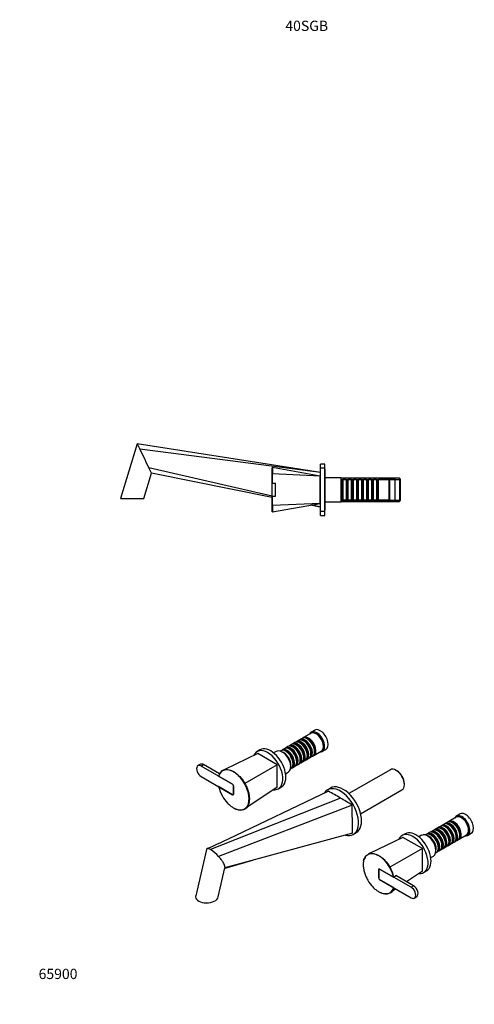
# Model space of a CAD drawing. Units: millimetres. Extents: x 0 to 1312, y 0 to 1150.
# Drawn here: x 0 to 531, y 0 to 1150 of the extents above; entities that cross this region are included whole.
import ezdxf
from ezdxf import colors
from ezdxf.entities.mleader import LeaderData, LeaderLine
from ezdxf.math import Vec2, Vec3

# ---------------------------------------------------------------- set-up
doc = ezdxf.new("R2010")
doc.units = ezdxf.units.MM
for name, color, linetype in [('DV4_Défaut', 7, 'Continuous'), ('DV7_Défaut', 7, 'Continuous'), ('Défaut', 7, 'Continuous')]:
    doc.layers.add(name, color=color, linetype=linetype)

# ---------------------------------------------------------------- blocks, each defined once
blk = doc.blocks.new('_DOT')
at = {"color": 0}
blk.add_line((0, 0), (-1, 0), dxfattribs=at)
at = {"color": 0, "const_width": 0.333}
blk.add_lwpolyline([(-0.1665, 0, 1), (0.1665, 0, 1)], format="xyb", close=True, dxfattribs=at)
blk = doc.blocks.new('SE3')
at = {"layer": 'DV4_Défaut', "color": 7, "linetype": 'Continuous'}
for p, q in [((137.3, 654.6), (117.8, 590.8)), ((351.6, 621.4), (137.3, 654.6)), ((351.6, 621.2), (140.4, 648.5)), ((295.1, 593.8), (151, 626.6)), ((295.1, 619.4), (295.1, 626.9)), ((351.1, 617.2), (295.4, 627.1)), ((351.6, 626.2), (351.6, 631.2)), ((356.6, 631.2), (351.6, 631.2)), ((351.6, 576.2), (351.6, 626.2)), ((356.6, 626.2), (351.6, 626.2)), ((356.6, 626.2), (356.6, 631.2)), ((356.6, 576.2), (356.6, 626.2)), ((357.1, 625.2), (356.6, 625.2)), ((357.1, 577.2), (357.1, 625.2)), ((145, 590.8), (154.1, 620.4)), ((295.1, 592.2), (154.1, 620.4)), ((295.1, 608.7), (295.1, 619.4)), ((351.1, 617.2), (295.4, 619.6)), ((351.1, 585.2), (351.1, 617.2)), ((351.6, 610.2), (351.1, 610.2)), ((375.6, 615.2), (357.1, 615.2)), ((375.6, 587.2), (375.6, 615.2)), ((443.9, 614.8), (375.6, 614.8)), ((375.6, 613.3), (445.1, 613.3)), ((375.7, 613.2), (375.6, 613.2)), ((375.7, 613.2), (375.7, 589.2)), ((376.4, 612.5), (375.7, 613.2)), ((376.4, 612.5), (376.4, 589.9)), ((377.4, 612.5), (376.4, 612.5)), ((378.1, 613.2), (377.4, 612.5)), ((377.4, 612.5), (377.4, 589.9)), ((378.1, 589.2), (378.1, 613.2)), ((381.6, 613.2), (378.1, 613.2)), ((381.6, 613.2), (381.6, 589.2)), ((382.3, 612.5), (381.6, 613.2)), ((382.3, 612.5), (382.3, 589.9)), ((383.3, 612.5), (382.3, 612.5)), ((384, 613.2), (383.3, 612.5)), ((383.3, 612.5), (383.3, 589.9)), ((384, 589.2), (384, 613.2)), ((387.5, 613.2), (384, 613.2)), ((387.5, 613.2), (387.5, 589.2)), ((388.2, 612.5), (387.5, 613.2)), ((388.2, 612.5), (388.2, 589.9)), ((389.2, 612.5), (388.2, 612.5)), ((389.9, 613.2), (389.2, 612.5)), ((389.2, 612.5), (389.2, 589.9)), ((389.9, 589.2), (389.9, 613.2)), ((393.4, 613.2), (389.9, 613.2)), ((393.4, 613.2), (393.4, 589.2)), ((394.1, 612.5), (393.4, 613.2)), ((394.1, 612.5), (394.1, 589.9)), ((395.1, 612.5), (394.1, 612.5)), ((395.8, 613.2), (395.1, 612.5)), ((395.1, 612.5), (395.1, 589.9)), ((395.8, 589.2), (395.8, 613.2)), ((399.3, 613.2), (395.8, 613.2)), ((399.3, 613.2), (399.3, 589.2)), ((400, 612.5), (399.3, 613.2)), ((400, 612.5), (400, 589.9)), ((401, 612.5), (400, 612.5)), ((401.7, 613.2), (401, 612.5)), ((401, 612.5), (401, 589.9)), ((401.7, 589.2), (401.7, 613.2)), ((405.2, 613.2), (401.7, 613.2)), ((405.2, 613.2), (405.2, 589.2)), ((405.9, 612.5), (405.2, 613.2)), ((405.9, 612.5), (405.9, 589.9)), ((406.9, 612.5), (405.9, 612.5)), ((407.6, 613.2), (406.9, 612.5)), ((406.9, 612.5), (406.9, 589.9)), ((407.6, 589.2), (407.6, 613.2)), ((411.1, 613.2), (407.6, 613.2)), ((411.1, 613.2), (411.1, 589.2)), ((411.8, 612.5), (411.1, 613.2)), ((411.8, 612.5), (411.8, 589.9)), ((412.8, 612.5), (411.8, 612.5)), ((413.5, 613.2), (412.8, 612.5)), ((412.8, 612.5), (412.8, 589.9)), ((413.5, 589.2), (413.5, 613.2)), ((417, 613.2), (413.5, 613.2)), ((417, 613.2), (417, 589.2)), ((417.7, 612.5), (417, 613.2)), ((417.7, 612.5), (417.7, 589.9)), ((418.7, 612.5), (417.7, 612.5)), ((419.4, 613.2), (418.7, 612.5)), ((418.7, 612.5), (418.7, 589.9)), ((419.4, 589.2), (419.4, 613.2)), ((431.6, 613.2), (419.4, 613.2)), ((432.6, 614.2), (431.6, 613.2)), ((431.6, 589.2), (431.6, 613.2)), ((432.6, 588.2), (432.6, 614.2)), ((438.6, 614.2), (432.6, 614.2)), ((438.6, 588.2), (438.6, 614.2)), ((443.9, 614.8), (443.9, 587.6)), ((445.1, 613.6), (443.9, 614.8)), ((445.1, 588.8), (445.1, 613.6)), ((295.1, 593.7), (295.1, 608.7)), ((295.1, 608.7), (299.1, 608.7)), ((299.1, 593.7), (299.1, 608.7)), ((117.8, 590.8), (145, 590.8)), ((295.1, 593.7), (299.1, 593.7)), ((295.1, 583), (295.1, 593.7)), ((351.1, 592.2), (351.6, 592.2)), ((357.1, 587.2), (375.6, 587.2)), ((375.6, 589.2), (375.7, 589.2)), ((375.6, 589.1), (445.1, 589.1)), ((375.6, 587.6), (443.9, 587.6)), ((375.7, 589.2), (376.4, 589.9)), ((376.4, 589.9), (377.4, 589.9)), ((377.4, 589.9), (378.1, 589.2)), ((378.1, 589.2), (381.6, 589.2)), ((381.6, 589.2), (382.3, 589.9)), ((382.3, 589.9), (383.3, 589.9)), ((383.3, 589.9), (384, 589.2)), ((384, 589.2), (387.5, 589.2)), ((387.5, 589.2), (388.2, 589.9)), ((388.2, 589.9), (389.2, 589.9)), ((389.2, 589.9), (389.9, 589.2)), ((389.9, 589.2), (393.4, 589.2)), ((393.4, 589.2), (394.1, 589.9)), ((394.1, 589.9), (395.1, 589.9)), ((395.1, 589.9), (395.8, 589.2)), ((395.8, 589.2), (399.3, 589.2)), ((399.3, 589.2), (400, 589.9)), ((400, 589.9), (401, 589.9)), ((401, 589.9), (401.7, 589.2)), ((401.7, 589.2), (405.2, 589.2)), ((405.2, 589.2), (405.9, 589.9)), ((405.9, 589.9), (406.9, 589.9)), ((406.9, 589.9), (407.6, 589.2)), ((407.6, 589.2), (411.1, 589.2)), ((411.1, 589.2), (411.8, 589.9)), ((411.8, 589.9), (412.8, 589.9)), ((412.8, 589.9), (413.5, 589.2)), ((413.5, 589.2), (417, 589.2)), ((417, 589.2), (417.7, 589.9)), ((417.7, 589.9), (418.7, 589.9)), ((418.7, 589.9), (419.4, 589.2)), ((419.4, 589.2), (431.6, 589.2)), ((431.6, 589.2), (432.6, 588.2)), ((432.6, 588.2), (438.6, 588.2)), ((443.9, 587.6), (445.1, 588.8)), ((295.1, 575.5), (295.1, 583)), ((351.1, 585.2), (295.4, 582.8)), ((295.4, 575.3), (351.1, 585.2)), ((343.9, 582.4), (340, 583.2)), ((351.6, 580.9), (340.8, 583.4)), ((351.6, 580.9), (349.4, 581.3)), ((351.6, 580.9), (351.6, 581.2)), ((351.6, 576.2), (356.6, 576.2)), ((351.6, 571.2), (351.6, 576.2)), ((356.6, 577.2), (357.1, 577.2)), ((356.6, 571.2), (356.6, 576.2)), ((351.6, 571.2), (356.6, 571.2))]:
    blk.add_line(p, q, dxfattribs=at)
for centre, radius, start, end in [((1814.4, 1468.6), 1864.2, 205.8909, 206.1021), ((8226.3, 4579), 8990.7, 205.92428, 206.07967), ((-166.3, 468), 354.7, 25.4416, 26.5514), ((295.4, 626.9), 0.25, 78.8083, 180), ((-4605.6, 603.1), 4901, 0.0654, 0.1925), ((-4468.2, 599), 4763.7, 359.8057, 359.9365), ((295.4, 575.5), 0.25, 180, 280.914)]:
    blk.add_arc(centre, radius, start, end, dxfattribs=at)
for points, knots in [([(295.4, 627.1), (295.4, 627.1), (295.4, 627), (295.4, 626.3), (295.4, 625.8), (295.4, 623.9), (295.4, 622), (295.4, 619.6)], [0, 0, 0, 0, 0.249361, 0.249361, 0.499574, 0.499574, 1, 1, 1, 1]), ([(295.4, 619.6), (295.3, 619.6), (295.3, 619.6), (295.2, 619.5), (295.1, 619.4), (295.1, 619.4)], [0, 0, 0, 0, 0.5, 0.5, 1, 1, 1, 1]), ([(295.4, 582.8), (295.3, 582.8), (295.3, 582.8), (295.2, 582.9), (295.1, 583), (295.1, 583)], [0, 0, 0, 0, 0.5, 0.5, 1, 1, 1, 1]), ([(295.4, 582.8), (295.4, 582.2), (295.4, 581.7), (295.4, 580.6), (295.4, 580.1), (295.4, 578.7), (295.4, 577.9), (295.4, 576.6), (295.4, 576.1), (295.4, 575.4), (295.4, 575.3), (295.4, 575.3), (295.4, 575.3), (295.4, 575.3)], [0, 0, 0, 0, 0.124894, 0.124894, 0.249787, 0.249787, 0.499575, 0.499575, 0.749362, 0.749362, 0.99915, 0.99915, 1, 1, 1, 1]), ([(349.4, 581.3), (349.4, 581.3), (349.1, 581.4), (348.1, 581.6), (347.4, 581.7), (345.9, 582), (345.2, 582.2), (344.2, 582.4), (343.9, 582.4), (343.9, 582.4)], [0, 0, 0, 0, 0.25, 0.25, 0.5, 0.5, 0.75, 0.75, 1, 1, 1, 1])]:
    blk.add_open_spline(points, degree=3, knots=knots, dxfattribs=at)
blk.add_open_spline([(343.9, 582.4), (343.9, 582.4), (343.9, 582.4), (343.9, 582.4)], degree=3, dxfattribs=at)
blk = doc.blocks.new('SE6')
at = {"layer": 'DV7_Défaut', "color": 7, "linetype": 'Continuous'}
for p, q in [((330.1, 310.6), (327.6, 309.2)), ((340.4, 316.6), (331.7, 311.6)), ((344.8, 320.3), (340.6, 317.8)), ((313.4, 301), (310.9, 299.5)), ((317.5, 303.4), (315.1, 302)), ((321.7, 305.8), (319.2, 304.4)), ((319.9, 300.1), (319.4, 300.4)), ((325.9, 308.2), (323.4, 306.8)), ((324, 302.5), (323.5, 302.8)), ((328.2, 304.9), (327.7, 305.2)), ((332.4, 307.3), (331.9, 307.6)), ((336.5, 309.7), (336.1, 310)), ((278.1, 292.9), (239.8, 274.4)), ((280.8, 297.2), (277.3, 295.2)), ((300.8, 279.8), (278.1, 292.9)), ((299.8, 295.4), (296.7, 293.7)), ((305, 296.2), (304.4, 295.8)), ((309.2, 298.6), (306.7, 297.1)), ((311.5, 295.3), (311, 295.6)), ((315.7, 297.7), (315.2, 298)), ((332, 288.1), (332, 288.7)), ((336.2, 290.5), (336.2, 291.1)), ((339.6, 288.4), (342.1, 289.8)), ((340.4, 292.9), (340.4, 293.5)), ((343.7, 290.8), (352.4, 295.8)), ((344.5, 295.3), (344.5, 295.9)), ((353.6, 295.3), (357.8, 297.8)), ((211.1, 280.4), (208.3, 278.8)), ((212, 278.4), (214.9, 280)), ((248.8, 257.2), (212, 278.4)), ((233.5, 269.3), (214.9, 280)), ((300.8, 279.8), (263, 258.1)), ((300.8, 253.7), (300.8, 279.8)), ((318.7, 276.4), (321.2, 277.8)), ((319.5, 280.9), (319.5, 281.4)), ((322.9, 278.8), (325.4, 280.2)), ((323.7, 283.3), (323.7, 283.8)), ((327.1, 281.2), (329.5, 282.6)), ((327.8, 285.7), (327.8, 286.3)), ((331.2, 283.6), (333.7, 285)), ((335.4, 286), (337.9, 287.4)), ((212, 266.2), (248.8, 244.9)), ((232.5, 266.6), (248.8, 257.2)), ((239.8, 274.4), (238, 273.5)), ((310.7, 269.4), (313.8, 271.2)), ((316.4, 275), (317, 275.4)), ((433.1, 274), (384.8, 246.1)), ((440.8, 272.8), (439.9, 273.3)), ((248.8, 244.9), (232.5, 254.4)), ((249.9, 245.6), (249.9, 255.4)), ((249.9, 255.4), (249.9, 245.6)), ((300.8, 253.7), (265.6, 229.8)), ((302.3, 251.9), (305.8, 253.9)), ((449.5, 256.7), (449.5, 257.6)), ((360.7, 248.9), (243.5, 193)), ((363.2, 252.5), (359.7, 250.5)), ((398.4, 222.5), (446.7, 250.4)), ((374.7, 241), (223.1, 180.7)), ((388.6, 232.8), (232.3, 172.8)), ((263.9, 228.6), (265.6, 229.8)), ((510.1, 218.6), (501.5, 213.6)), ((514.5, 222.3), (510.3, 219.9)), ((491.4, 207.8), (488.9, 206.4)), ((495.6, 210.2), (493.1, 208.8)), ((499.8, 212.6), (497.3, 211.2)), ((497.9, 206.9), (497.4, 207.2)), ((502.1, 209.3), (501.6, 209.6)), ((506.3, 211.7), (505.8, 212)), ((388.8, 199.8), (239.9, 159.3)), ((388.8, 199.8), (388.8, 200)), ((389.7, 198.5), (393.2, 200.6)), ((450.5, 199.2), (447, 197.2)), ((469.5, 197.5), (466.4, 195.7)), ((474.7, 198.2), (474.1, 197.8)), ((478.9, 200.6), (476.4, 199.2)), ((483.1, 203), (480.6, 201.6)), ((481.2, 197.3), (480.7, 197.6)), ((487.2, 205.4), (484.8, 204)), ((485.4, 199.7), (484.9, 200)), ((489.6, 202.1), (489.1, 202.4)), ((493.7, 204.5), (493.2, 204.8)), ((513.5, 192.8), (522.1, 197.8)), ((514.2, 197.3), (514.2, 197.9)), ((523.3, 197.3), (527.5, 199.8)), ((447.8, 194.9), (409.5, 176.4)), ((470.5, 181.9), (447.8, 194.9)), ((493.4, 185.3), (493.4, 185.9)), ((496.8, 183.2), (499.2, 184.6)), ((497.6, 187.7), (497.6, 188.3)), ((500.9, 185.6), (503.4, 187)), ((501.7, 190.1), (501.7, 190.7)), ((505.1, 188), (507.6, 189.4)), ((505.9, 192.5), (505.9, 193.1)), ((509.3, 190.4), (511.8, 191.8)), ((510.1, 194.9), (510.1, 195.5)), ((218.2, 180.8), (205.7, 126.8)), ((409.5, 176.4), (407.7, 175.5)), ((470.5, 181.9), (432.7, 160.1)), ((470.5, 155.7), (470.5, 181.9)), ((480.4, 171.4), (483.5, 173.2)), ((486.1, 177), (486.7, 177.4)), ((488.4, 178.4), (490.9, 179.8)), ((489.2, 182.9), (489.2, 183.5)), ((492.6, 180.8), (495.1, 182.2)), ((232.1, 125.4), (239.9, 159.4)), ((419.6, 157.4), (419.6, 147.6)), ((419.6, 147.6), (419.6, 157.4)), ((457.4, 136.8), (420.6, 158)), ((420.6, 158), (436.9, 148.6)), ((437.3, 148.6), (439.5, 150.3)), ((460.2, 138.4), (439.5, 150.3)), ((470.5, 155.7), (452, 143.2)), ((472, 153.9), (475.5, 155.9)), ((420.6, 145.7), (457.4, 124.5)), ((436.9, 136.3), (420.6, 145.7)), ((457.4, 136.8), (460.2, 138.4)), ((433.6, 130.6), (435.3, 131.8)), ((439.6, 134.8), (435.3, 131.8)), ((461.1, 124.1), (464, 125.8))]:
    blk.add_line(p, q, dxfattribs=at)
for centre, radius, start, end in [((242.5, 264.3), 10.3, 121.7621, 165.7998), ((242.4, 264), 10.2, 121.695, 165.4611), ((272.7, 263.8), 41.3, 193.2222, 210.2251), ((310.5, 175.8), 95, 119.9955, 120.2129), ((-224.3, -799.6), 1200.7, 60.0749, 60.8383), ((-243.4, -826.1), 1233.1, 59.1725, 59.9226), ((-3967.8, 186.7), 4356.6, 0.1752, 0.6063), ((-140.3, 1002.7), 896, 293.6282, 295.3575), ((201.5, 146.2), 40.7, 40.7983, 57.926), ((548.2, -837.3), 1042.6, 105.3684, 107.2122), ((385.2, 242.4), 95, 299.7871, 300.0045), ((396.7, 139.1), 41.3, 13.2222, 30.2251), ((396.9, 139.1), 41.5, 13.1758, 30.3411), ((437.1, 148.9), 0.386, 241.8281, 301.9936), ((427.1, 138.9), 10.2, 301.695, 345.4611), ((427.3, 138.9), 10.4, 301.7052, 344.4374)]:
    blk.add_arc(centre, radius, start, end, dxfattribs=at)
for centre, major_axis, ratio, start_param, end_param in [((351.3, 309), (6.5, -11.3), 0.57735, 0, 3.141593), ((336.1, 300.2), (-6, 10.4), 0.57735, 3.141593, 6.283185), ((337.7, 301.2), (6, -10.4), 0.57735, 0, 3.28349), ((337.3, 300.9), (-5.65, 9.79), 0.57735, 3.336628, 6.08815), ((347.1, 306.6), (6.5, -11.3), 0.57735, 0, 3.536384), ((346.4, 306.2), (6, -10.4), 0.57735, 0, 3.141593), ((293.3, 275.6), (12.5, -21.7), 0.57735, 0, 3.141593), ((315.2, 288.2), (-6, 10.4), 0.57735, 3.141593, 6.283185), ((316.9, 289.2), (6, -10.4), 0.57735, 0, 3.28349), ((316.4, 288.9), (-5.65, 9.79), 0.57735, 3.336628, 6.08815), ((319.4, 290.6), (-6, 10.4), 0.57735, 3.141593, 6.283185), ((321.1, 291.6), (6, -10.4), 0.57735, 0, 3.28349), ((320.6, 291.3), (-5.65, 9.79), 0.57735, 3.336628, 6.08815), ((323.5, 293), (-6, 10.4), 0.57735, 3.141593, 6.283185), ((325.2, 294), (6, -10.4), 0.57735, 0, 3.28349), ((319.9, 290.9), (-5.65, 9.79), 0.57735, 3.926991, 5.497787), ((324.7, 293.7), (-5.65, 9.79), 0.57735, 3.336628, 6.08815), ((327.7, 295.4), (-6, 10.4), 0.57735, 3.141593, 6.283185), ((329.4, 296.4), (6, -10.4), 0.57735, 0, 3.28349), ((324, 293.3), (-5.65, 9.79), 0.57735, 3.926991, 5.497787), ((328.9, 296.1), (-5.65, 9.79), 0.57735, 3.336628, 6.08815), ((331.9, 297.8), (-6, 10.4), 0.57735, 3.141593, 6.283185), ((333.6, 298.8), (6, -10.4), 0.57735, 0, 3.28349), ((328.2, 295.7), (-5.65, 9.79), 0.57735, 3.926991, 5.497787), ((333.1, 298.5), (-5.65, 9.79), 0.57735, 3.336628, 6.08815), ((332.4, 298.1), (-5.65, 9.79), 0.57735, 3.926991, 5.497787), ((336.5, 300.5), (-5.65, 9.79), 0.57735, 3.926991, 5.497787), ((289.8, 273.5), (12.5, -21.7), 0.57735, 0, 3.542613), ((306.8, 283.3), (7, -12.1), 0.57735, 0, 3.141593), ((311, 285.8), (-6, 10.4), 0.57735, 3.141593, 6.283185), ((312.7, 286.7), (6, -10.4), 0.57735, 0, 3.28349), ((308.5, 284.3), (6, -10.4), 0.57735, 0.484213, 2.65738), ((312.2, 286.5), (-5.65, 9.79), 0.57735, 3.336628, 6.08815), ((311.5, 286.1), (-5.65, 9.79), 0.57735, 3.926991, 5.497787), ((315.7, 288.5), (-5.65, 9.79), 0.57735, 3.926991, 5.497787), ((333.6, 298.8), (6, -10.4), 0.57735, 6.141288, 6.283185), ((337.7, 301.2), (6, -10.4), 0.57735, 6.141288, 6.283185), ((347.1, 306.6), (6.5, -11.3), 0.57735, 5.888394, 6.283185), ((212, 272.3), (3.75, -6.5), 0.57735, 2.356194, 5.497787), ((214.9, 273.9), (3.75, -6.5), 0.57735, 2.356194, 3.141593), ((312.7, 286.7), (6, -10.4), 0.57735, 6.141288, 6.283185), ((316.9, 289.2), (6, -10.4), 0.57735, 6.141288, 6.283185), ((321.1, 291.6), (6, -10.4), 0.57735, 6.141288, 6.283185), ((325.2, 294), (6, -10.4), 0.57735, 6.141288, 6.283185), ((329.4, 296.4), (6, -10.4), 0.57735, 6.141288, 6.283185), ((439.9, 262.2), (-6.8, 11.8), 0.57735, 3.141593, 6.283185), ((440.8, 262.7), (6.2, -10.7), 0.57735, 0.785398, 2.356194), ((248.8, 256), (0.75, -1.3), 0.57735, 0.785398, 2.356194), ((248.8, 256), (-0.75, 1.3), 0.57735, 3.926991, 5.497787), ((374.7, 224.5), (15, -26), 0.57735, 0, 3.450208), ((378.2, 226.6), (15, -26), 0.57735, 0, 3.141593), ((248.8, 246.2), (-0.75, 1.3), 0.57735, 2.356194, 3.926991), ((248.8, 246.2), (-0.75, 1.3), 0.57735, 2.356194, 3.926991), ((289.8, 273.5), (12.5, -21.7), 0.57735, 5.891014, 6.283185), ((516.8, 208.6), (6.5, -11.3), 0.57735, 0, 3.536384), ((516.1, 208.2), (6, -10.4), 0.57735, 0, 3.141593), ((521, 211.1), (6.5, -11.3), 0.57735, 0, 3.141593), ((493.2, 195), (-6, 10.4), 0.57735, 3.141593, 6.283185), ((494.9, 196), (6, -10.4), 0.57735, 0, 3.28349), ((497.4, 197.4), (-6, 10.4), 0.57735, 3.141593, 6.283185), ((499.1, 198.4), (6, -10.4), 0.57735, 0, 3.28349), ((498.6, 198.1), (-5.65, 9.79), 0.57735, 3.336628, 6.08815), ((501.6, 199.8), (-6, 10.4), 0.57735, 3.141593, 6.283185), ((503.3, 200.8), (6, -10.4), 0.57735, 0, 3.28349), ((502.8, 200.5), (-5.65, 9.79), 0.57735, 3.336628, 6.08815), ((505.8, 202.2), (-6, 10.4), 0.57735, 3.141593, 6.283185), ((507.5, 203.2), (6, -10.4), 0.57735, 0, 3.28349), ((502.1, 200.1), (-5.65, 9.79), 0.57735, 3.926991, 5.497787), ((507, 202.9), (-5.65, 9.79), 0.57735, 3.336628, 6.08815), ((506.3, 202.5), (-5.65, 9.79), 0.57735, 3.926991, 5.497787), ((374.7, 224.5), (15, -26), 0.57735, 5.785247, 6.283185), ((459.5, 175.5), (12.5, -21.7), 0.57735, 0, 3.534456), ((463, 177.6), (12.5, -21.7), 0.57735, 0, 3.141593), ((476.5, 185.3), (7, -12.1), 0.57735, 0, 3.141593), ((480.7, 187.8), (-6, 10.4), 0.57735, 3.141593, 6.283185), ((482.4, 188.8), (6, -10.4), 0.57735, 0, 3.28349), ((478.3, 186.4), (6, -10.4), 0.57735, 0.484213, 2.65738), ((481.9, 188.5), (-5.65, 9.79), 0.57735, 3.336628, 6.08815), ((484.9, 190.2), (-6, 10.4), 0.57735, 3.141593, 6.283185), ((486.6, 191.2), (6, -10.4), 0.57735, 0, 3.28349), ((481.2, 188.1), (-5.65, 9.79), 0.57735, 3.926991, 5.497787), ((486.1, 190.9), (-5.65, 9.79), 0.57735, 3.336628, 6.08815), ((489.1, 192.6), (-6, 10.4), 0.57735, 3.141593, 6.283185), ((490.8, 193.6), (6, -10.4), 0.57735, 0, 3.28349), ((485.4, 190.5), (-5.65, 9.79), 0.57735, 3.926991, 5.497787), ((490.3, 193.3), (-5.65, 9.79), 0.57735, 3.336628, 6.08815), ((489.6, 192.9), (-5.65, 9.79), 0.57735, 3.926991, 5.497787), ((494.4, 195.7), (-5.65, 9.79), 0.57735, 3.336628, 6.08815), ((493.7, 195.3), (-5.65, 9.79), 0.57735, 3.926991, 5.497787), ((497.9, 197.7), (-5.65, 9.79), 0.57735, 3.926991, 5.497787), ((516.8, 208.6), (6.5, -11.3), 0.57735, 5.888394, 6.283185), ((494.9, 196), (6, -10.4), 0.57735, 6.141288, 6.283185), ((499.1, 198.4), (6, -10.4), 0.57735, 6.141288, 6.283185), ((503.3, 200.8), (6, -10.4), 0.57735, 6.141288, 6.283185), ((507.5, 203.2), (6, -10.4), 0.57735, 6.141288, 6.283185), ((482.4, 188.8), (6, -10.4), 0.57735, 6.141288, 6.283185), ((486.6, 191.2), (6, -10.4), 0.57735, 6.141288, 6.283185), ((490.8, 193.6), (6, -10.4), 0.57735, 6.141288, 6.283185), ((420.6, 156.8), (0.75, -1.3), 0.57735, 2.356194, 3.926991), ((420.6, 156.8), (0.75, -1.3), 0.57735, 2.356194, 3.926991), ((459.5, 175.5), (12.5, -21.7), 0.57735, 5.886028, 6.283185), ((420.6, 147), (-0.75, 1.3), 0.57735, 0.785398, 2.356194), ((420.6, 147), (0.75, -1.3), 0.57735, 3.926991, 5.497787), ((460.2, 132.3), (-3.75, 6.5), 0.57735, 3.141593, 5.497787), ((218.9, 126.1), (-13.3, -0.5), 0.576201, 6.12847, 6.283185), ((457.4, 130.6), (-3.75, 6.5), 0.57735, 2.356194, 5.497787), ((218.9, 126.1), (-13.3, -0.5), 0.576201, 0, 2.986877)]:
    blk.add_ellipse(centre, major_axis=major_axis, ratio=ratio, start_param=start_param, end_param=end_param, dxfattribs=at)
for points, knots in [([(232.5, 266.8), (232.4, 266.8), (232.4, 266.8), (232.4, 266.7), (232.4, 266.6), (232.5, 266.6)], [0, 0, 0, 0, 0.5, 0.5, 1, 1, 1, 1]), ([(237.1, 273.1), (237, 273), (237, 273), (236.9, 272.9), (237, 272.8), (237, 272.7)], [0, 0, 0, 0, 0.5, 0.5, 1, 1, 1, 1]), ([(240.6, 273.9), (240.3, 273.8), (240, 273.8), (238.8, 273.6), (237.8, 273.2), (237, 272.7)], [0, 0, 0, 0, 0.222308, 0.222308, 1, 1, 1, 1]), ([(237.1, 273.1), (237.5, 273.3), (237.9, 273.5), (238.9, 273.9), (239.3, 274), (240.8, 274.3), (241.9, 274.3), (244.1, 274.1), (245.3, 273.8), (247.6, 273), (248.9, 272.5), (251.2, 271.1), (252.4, 270.3), (254.8, 268.4), (256, 267.3), (259.3, 263.8), (261.3, 261), (263, 258.1)], [0, 0, 0, 0, 0.0625, 0.0625, 0.125, 0.125, 0.25, 0.25, 0.375, 0.375, 0.5, 0.5, 0.625, 0.625, 0.75, 0.75, 1, 1, 1, 1]), ([(262.7, 257.9), (261, 260.8), (259, 263.5), (255.7, 267), (254.6, 268.1), (252.2, 269.9), (251, 270.8), (248.7, 272.1), (247.5, 272.7), (245.1, 273.5), (244, 273.8), (242.1, 273.9), (241.3, 273.9), (240.6, 273.9)], [0, 0, 0, 0, 0.297879, 0.297879, 0.446818, 0.446818, 0.595757, 0.595757, 0.744697, 0.744697, 0.893636, 0.893636, 1, 1, 1, 1]), ([(265.8, 231.1), (266.1, 231.6), (266.4, 232.1), (267.1, 233.7), (267.5, 234.9), (267.9, 237.3), (268, 238.6), (268, 241.3), (267.9, 242.8), (267.4, 245.8), (267.1, 247.3), (266.2, 250.3), (265.6, 251.9), (264.3, 254.9), (263.6, 256.4), (262.7, 257.9)], [0, 0, 0, 0, 0.088251, 0.088251, 0.240209, 0.240209, 0.392167, 0.392167, 0.544126, 0.544126, 0.696084, 0.696084, 0.848042, 0.848042, 1, 1, 1, 1]), ([(263, 258.1), (263.5, 257.3), (263.9, 256.6), (264.6, 255.1), (265, 254.3), (266, 252), (266.6, 250.4), (267.5, 247.3), (267.8, 245.8), (268.3, 242.8), (268.4, 241.4), (268.4, 238.6), (268.3, 237.3), (267.8, 234.8), (267.5, 233.7), (266.1, 230.7), (264.7, 229.1), (263, 228.1)], [0, 0, 0, 0, 0.0625, 0.0625, 0.125, 0.125, 0.25, 0.25, 0.375, 0.375, 0.5, 0.5, 0.625, 0.625, 0.75, 0.75, 1, 1, 1, 1]), ([(237, 243), (238.7, 240.1), (240.7, 237.4), (244, 233.9), (245.2, 232.8), (247.5, 231), (248.7, 230.1), (251, 228.8), (252.3, 228.2), (254.6, 227.4), (255.7, 227.2), (257.1, 227), (257.4, 227), (257.7, 227)], [0, 0, 0, 0, 0.318648, 0.318648, 0.477972, 0.477972, 0.637297, 0.637297, 0.796621, 0.796621, 0.955945, 0.955945, 1, 1, 1, 1]), ([(263, 228.1), (262.6, 227.8), (262.2, 227.6), (261.2, 227.3), (260.8, 227.1), (259.3, 226.9), (258.2, 226.8), (256, 227), (254.8, 227.3), (253.1, 227.9), (252.6, 228.1), (252, 228.4)], [0, 0, 0, 0, 0.144261, 0.144261, 0.288523, 0.288523, 0.577045, 0.577045, 0.865568, 0.865568, 1, 1, 1, 1]), ([(257.7, 227), (258.5, 227), (259.3, 227), (261, 227.3), (261.9, 227.7), (262.7, 228.2)], [0, 0, 0, 0, 0.419781, 0.419781, 1, 1, 1, 1]), ([(262.7, 228.2), (262.8, 228.1), (262.8, 228.1), (262.9, 228), (263, 228), (263, 228.1)], [0, 0, 0, 0, 0.5, 0.5, 1, 1, 1, 1]), ([(223.1, 180.7), (223.1, 180.7), (222.9, 180.8), (222.7, 180.9), (222.5, 181), (222.3, 181.1), (222.1, 181.2), (221.9, 181.3), (221.7, 181.4), (221.5, 181.5), (221.4, 181.5), (221.2, 181.6), (221, 181.7), (220.8, 181.7), (220.7, 181.8), (220.5, 181.8), (220.4, 181.9), (220.2, 181.9), (219.9, 181.9), (219.5, 181.9), (219, 181.9), (218.6, 181.7), (218.4, 181.4), (218.3, 181.2), (218.2, 181), (218.2, 180.9)], [0, 0, 0, 0, 0.023336, 0.046723, 0.070175, 0.093706, 0.117329, 0.14106, 0.16491, 0.188895, 0.213026, 0.237317, 0.26178, 0.286428, 0.311273, 0.336326, 0.3616, 0.387106, 0.412853, 0.519599, 0.632813, 0.753024, 0.880675, 0.939053, 1, 1, 1, 1]), ([(239.9, 159.3), (239.9, 159.4), (240, 159.7), (240, 160.1), (239.9, 160.6), (239.8, 161.2), (239.6, 161.9), (239.1, 163.1), (238.3, 164.8), (237.2, 166.6), (236.1, 168.1), (235.1, 169.5), (233.9, 171), (232.8, 172.2), (232.3, 172.8)], [0, 0, 0, 0, 0.035763, 0.087217, 0.141653, 0.199096, 0.267522, 0.344924, 0.493679, 0.642434, 0.719827, 0.788262, 0.900087, 1, 1, 1, 1]), ([(401.8, 167.5), (402.1, 168.6), (402.4, 169.6), (403.7, 172.5), (405.1, 174.1), (406.8, 175.1)], [0, 0, 0, 0, 0.308021, 0.308021, 1, 1, 1, 1]), ([(406.7, 174.8), (405, 173.8), (403.7, 172.2), (402.4, 169.5), (402.2, 168.7), (401.9, 167.8)], [0, 0, 0, 0, 0.732735, 0.732735, 1, 1, 1, 1]), ([(406.7, 174.8), (406.7, 174.8), (406.6, 174.9), (406.7, 175), (406.7, 175.1), (406.8, 175.1)], [0, 0, 0, 0, 0.5, 0.5, 1, 1, 1, 1]), ([(410, 175.9), (409.8, 175.8), (409.6, 175.8), (408.5, 175.6), (407.5, 175.2), (406.7, 174.8)], [0, 0, 0, 0, 0.160674, 0.160674, 1, 1, 1, 1]), ([(406.8, 175.1), (407.2, 175.3), (407.6, 175.5), (408.6, 175.9), (409, 176), (410.5, 176.3), (411.6, 176.3), (413.8, 176.1), (415, 175.9), (417.3, 175), (418.6, 174.5), (421, 173.1), (422.1, 172.3), (424.5, 170.4), (425.7, 169.3), (429, 165.8), (431, 163), (432.7, 160.1)], [0, 0, 0, 0, 0.0625, 0.0625, 0.125, 0.125, 0.25, 0.25, 0.375, 0.375, 0.5, 0.5, 0.625, 0.625, 0.75, 0.75, 1, 1, 1, 1]), ([(432.4, 159.9), (430.7, 162.8), (428.7, 165.6), (425.4, 169), (424.3, 170.1), (421.9, 172), (420.7, 172.8), (418.4, 174.1), (417.2, 174.7), (414.8, 175.5), (413.7, 175.8), (411.7, 176), (410.8, 176), (410, 175.9)], [0, 0, 0, 0, 0.2937476, 0.2937476, 0.4406213, 0.4406213, 0.5874951, 0.5874951, 0.7343689, 0.7343689, 0.8812427, 0.8812427, 1, 1, 1, 1]), ([(401.9, 167.8), (401.9, 167.5), (401.8, 167.2), (401.5, 165.6), (401.4, 164.3), (401.4, 161.6), (401.5, 160.1), (402, 157.2), (402.3, 155.7), (403.2, 152.6), (403.8, 151), (405.1, 148), (405.8, 146.5), (406.7, 145)], [0, 0, 0, 0, 0.051323, 0.051323, 0.241059, 0.241059, 0.430794, 0.430794, 0.620529, 0.620529, 0.810265, 0.810265, 1, 1, 1, 1]), ([(406.7, 145), (408.4, 142.1), (410.4, 139.4), (413.7, 135.9), (414.9, 134.9), (417.2, 133), (418.4, 132.2), (420.8, 130.8), (422, 130.2), (424.3, 129.4), (425.4, 129.2), (426.8, 129), (427.1, 129), (427.4, 129)], [0, 0, 0, 0, 0.318656, 0.318656, 0.477984, 0.477984, 0.637312, 0.637312, 0.79664, 0.79664, 0.955968, 0.955968, 1, 1, 1, 1]), ([(432.7, 130.1), (432.3, 129.8), (431.9, 129.6), (430.9, 129.3), (430.5, 129.2), (429, 128.9), (427.9, 128.8), (425.7, 129.1), (424.5, 129.3), (422.8, 129.9), (422.3, 130.2), (421.7, 130.4)], [0, 0, 0, 0, 0.144261, 0.144261, 0.288523, 0.288523, 0.577045, 0.577045, 0.865568, 0.865568, 1, 1, 1, 1]), ([(427.4, 129), (428.2, 129), (429, 129), (430.7, 129.4), (431.6, 129.7), (432.4, 130.2)], [0, 0, 0, 0, 0.419832, 0.419832, 1, 1, 1, 1]), ([(432.7, 130.1), (432.7, 130), (432.6, 130), (432.5, 130.1), (432.5, 130.1), (432.4, 130.2)], [0, 0, 0, 0, 0.5, 0.5, 1, 1, 1, 1])]:
    blk.add_open_spline(points, degree=3, knots=knots, dxfattribs=at)
for points in [[(262.7, 228.2), (263.9, 228.9), (264.9, 229.9), (265.8, 231.1)], [(218.2, 180.9), (218.2, 180.9), (218.2, 180.9), (218.2, 180.8)]]:
    blk.add_open_spline(points, degree=3, dxfattribs=at)

msp = doc.modelspace()

# ---------------------------------------------------------------- block references
at = {"layer": 'Défaut'}
for name in ['SE3', 'SE6']:
    msp.add_blockref(name, (0, 0), dxfattribs=at)

# ---------------------------------------------------------------- leaders
at = {"layer": 'Défaut', "color": 7, "linetype": 'Continuous'}
ml = msp.add_multileader_mtext('Standard', dxfattribs=at)
ml.set_content('{\\pxsm0.9;\\fSolid Edge ISO|b1||i0||c0|p34;\\W1.;15/02/2018\\P}', color=256)
ml.set_leader_properties()
ml.set_arrow_properties(name='DOT')
ml.build(insert=Vec2(0, 0))
ml.multileader.update_dxf_attribs({"leader_type": 0, "dogleg_length": 0, "arrow_head_size": 12})
ctx = ml.context
ctx.base_point, ctx.char_height, ctx.arrow_head_size, ctx.landing_gap_size = Vec3(1027.6, 1143.2), 12, 12, 4.2
notes = []
notes.append((ctx, [(0, (0, 0, 0), (0, 0), (1, 0), 1, [])]))
ctx.mtext.insert = Vec3(1029.6, 1149.3)
ml = msp.add_multileader_mtext('Standard', dxfattribs=at)
ml.set_content('{\\pxsm0.9;\\fArial|b1||i0||c0|p34;\\W1.;40SGB\\P}', color=256)
ml.set_leader_properties()
ml.set_arrow_properties(name='DOT')
ml.build(insert=Vec2(0, 0))
ml.multileader.update_dxf_attribs({"leader_type": 0, "dogleg_length": 0, "arrow_head_size": 12})
ctx = ml.context
ctx.base_point, ctx.char_height, ctx.arrow_head_size, ctx.landing_gap_size = Vec3(308.4, 1143), 12, 12, 4.2
notes.append((ctx, [(0, (0, 0, 0), (0, 0), (1, 0), 1, [])]))
ctx.mtext.insert = Vec3(310.4, 1149.1)
ml = msp.add_multileader_mtext('Standard', dxfattribs=at)
ml.set_content('{\\pxsm0.9;\\fArial|b1||i0||c0|p34;\\W1.;65900\\P}', color=256)
ml.set_leader_properties()
ml.set_arrow_properties(name='DOT')
ml.build(insert=Vec2(0, 0))
ml.multileader.update_dxf_attribs({"leader_type": 0, "dogleg_length": 0, "arrow_head_size": 12})
ctx = ml.context
ctx.base_point, ctx.char_height, ctx.arrow_head_size, ctx.landing_gap_size = Vec3(20.1, 35.4), 12, 12, 4.2
notes.append((ctx, [(0, (0, 0, 0), (0, 0), (1, 0), 1, [])]))
ctx.mtext.insert = Vec3(22.1, 41.5)
for ctx, leaders in notes:
    for number, flags, end, landing, length, lines in leaders:
        leader = LeaderData()
        leader.index, (leader.has_last_leader_line, leader.has_dogleg_vector, leader.attachment_direction) = number, flags
        leader.last_leader_point, leader.dogleg_vector, leader.dogleg_length = Vec3(end), Vec3(landing), length
        for number, points, colour, breaks in lines:
            line = LeaderLine()
            line.index, line.vertices, line.color, line.breaks = number, Vec3.list(points), colors.encode_raw_color(colour), breaks
            leader.lines.append(line)
        ctx.leaders.append(leader)

doc.saveas('drawing.dxf')
